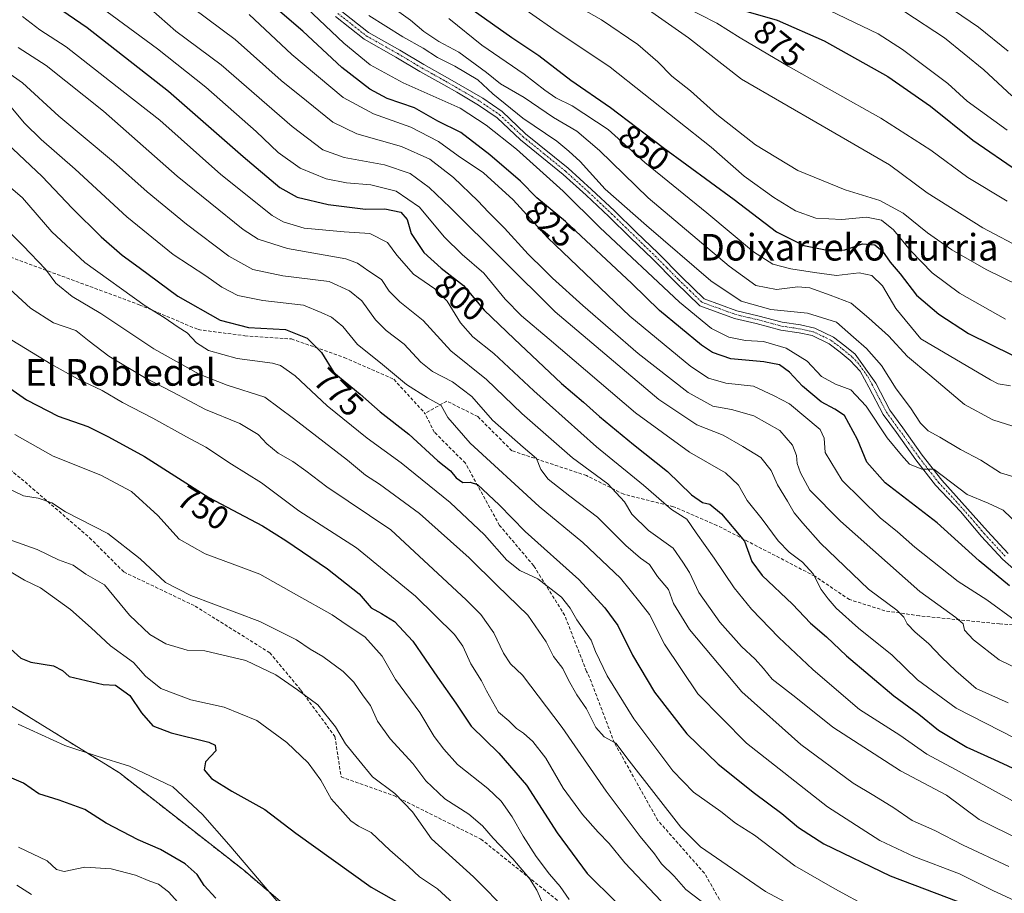
# Model space of a CAD drawing. Units: metres. Extents: x 640990 to 644436, y 4757642 to 4760028.
# Drawn here: x 641924 to 642220, y 4758304 to 4758566 of the extents above; entities that cross this region are included whole.
import ezdxf
from ezdxf.enums import TextEntityAlignment as Align

# ---------------------------------------------------------------- set-up
doc = ezdxf.new("R2010")
doc.units = ezdxf.units.M
doc.header["$MEASUREMENT"] = 0
for name, pattern in [('TRAZO_Y_PUNTO', [1, 0.5, -0.25, 0, -0.25]), ('TRAZOS', [0.75, 0.5, -0.25]), ('TRAZOSX2', [1.5, 1, -0.5])]:
    doc.linetypes.add(name, pattern=pattern)
for name, color, linetype, lineweight in [('Arbolado forestal', 92, 'TRAZOS', 0), ('Arbolado forestal CxS', 92, 'Continuous', 0), ('Corriente natural lineal', 142, 'Continuous', 13), ('Curva de nivel maestra', 36, 'Continuous', 30), ('Curva de nivel normal', 36, 'Continuous', 0), ('Pista no pavimentada', 254, 'Continuous', 13), ('Pista no pavimentada Cxs', 254, 'Continuous', 0), ('Pista pavimentada eje', 135, 'TRAZO_Y_PUNTO', 0), ('Rótulo de curva de nivel directora', 19, 'Continuous', 0), ('Senda', 19, 'TRAZOSX2', 0), ('Texto cartográfico', 19, 'Continuous', 0)]:
    doc.layers.add(name, color=color, linetype=linetype, lineweight=lineweight)
doc.styles.add('Arial', font='txt', dxfattribs={"height": 0.2})

# ---------------------------------------------------------------- blocks, each defined once
blk = doc.blocks.new('*U176')
at = {"layer": 'Curva de nivel normal', "color": 36, "linetype": 'Continuous', "lineweight": 0}
blk.add_polyline3d([(642222.66, 4758428.98, 835), (642218.59, 4758430.15, 835), (642212.69, 4758433.97, 835), (642206.59, 4758437.12, 835), (642200.31, 4758440.84, 835), (642196.87, 4758442.73, 835), (642194.54, 4758445.07, 835), (642191.49, 4758449.69, 835), (642187.22, 4758455.45, 835), (642182.76, 4758462.41, 835), (642178.32, 4758467.54, 835), (642174.36, 4758470.89, 835), (642169.3, 4758475.45, 835), (642160.51, 4758478.16, 835), (642149.48, 4758479.3, 835), (642140.59, 4758481.79, 835), (642131.46, 4758487.88, 835), (642112.1, 4758504.53, 835), (642099.65, 4758515.4, 835), (642092.16, 4758523.75, 835), (642088.74, 4758526.9, 835), (642085.08, 4758529.85, 835), (642074.84, 4758536.83, 835), (642065.83, 4758544.13, 835), (642061.37, 4758548.34, 835), (642054.42, 4758552.4, 835), (642049.26, 4758555.03, 835), (642044.87, 4758557.84, 835), (642038.83, 4758561.21, 835), (642028.53, 4758567.72, 835)], dxfattribs=at)
blk = doc.blocks.new('*U185')
at = {"layer": 'Curva de nivel normal', "color": 36, "linetype": 'Continuous', "lineweight": 0}
blk.add_polyline3d([(641962.92, 4758569.56, 810), (641970.45, 4758562.98, 810), (641984.17, 4758552.8, 810), (642005.47, 4758534.32, 810), (642014.73, 4758527.23, 810), (642021.15, 4758525.01, 810), (642033.3, 4758522.74, 810), (642040.96, 4758520.14, 810), (642046.75, 4758515.93, 810), (642053.01, 4758509.94, 810), (642084.65, 4758478.51, 810), (642115.82, 4758452.18, 810), (642127.22, 4758444.6, 810), (642135.14, 4758441.42, 810), (642141.11, 4758438.06, 810), (642146.47, 4758434.74, 810), (642149.58, 4758430.86, 810), (642151.47, 4758426.58, 810), (642154.53, 4758421.66, 810), (642156.53, 4758418.12, 810), (642159.12, 4758414.98, 810), (642164.42, 4758408.97, 810), (642178.91, 4758395.19, 810), (642187.37, 4758388.81, 810), (642189.56, 4758386.76, 810), (642190.54, 4758384.77, 810), (642192.9, 4758382.21, 810), (642196.97, 4758378.83, 810), (642200.8, 4758374.7, 810), (642205.18, 4758370.61, 810), (642211.32, 4758365.33, 810), (642220.91, 4758360.96, 810)], dxfattribs=at)
blk = doc.blocks.new('*U193')
at = {"layer": 'Curva de nivel normal', "color": 36, "linetype": 'Continuous', "lineweight": 0}
blk.add_polyline3d([(642223.02, 4758385.77, 820), (642214.53, 4758391.99, 820), (642205.91, 4758397.44, 820), (642192.83, 4758407.8, 820), (642187.57, 4758412.43, 820), (642182.38, 4758416.58, 820), (642171, 4758427.86, 820), (642165.81, 4758436.22, 820), (642165.51, 4758440.52, 820), (642164.35, 4758443.18, 820), (642155.07, 4758450.87, 820), (642150.55, 4758453.26, 820), (642144.28, 4758456.16, 820), (642135.96, 4758457.15, 820), (642130.71, 4758458.61, 820), (642125.44, 4758462.13, 820), (642107.06, 4758477.25, 820), (642082.4, 4758500.77, 820), (642071.96, 4758512.27, 820), (642063.07, 4758520.32, 820), (642055.48, 4758525.52, 820), (642049.47, 4758529.8, 820), (642041.24, 4758534.1, 820), (642029.92, 4758538.11, 820), (642020.84, 4758543.03, 820), (642005.4, 4758555.92, 820), (641992.53, 4758567.96, 820)], dxfattribs=at)
blk = doc.blocks.new('*U197')
at = {"layer": 'Curva de nivel normal', "color": 36, "linetype": 'Continuous', "lineweight": 0}
blk.add_polyline3d([(642221.63, 4758456.26, 845), (642217.87, 4758456.9, 845), (642215.59, 4758458.15, 845), (642194.6, 4758470.46, 845), (642187.07, 4758479.52, 845), (642183.14, 4758486.37, 845), (642179.89, 4758489.49, 845), (642176.08, 4758490.28, 845), (642169.26, 4758489.44, 845), (642162.64, 4758490.34, 845), (642155.48, 4758491.48, 845), (642150.12, 4758492.94, 845), (642144.26, 4758496.63, 845), (642130.28, 4758508.31, 845), (642111.57, 4758523.43, 845), (642100.55, 4758533.41, 845), (642089.69, 4758540.55, 845), (642084.86, 4758542.94, 845), (642081.47, 4758545.21, 845), (642075.32, 4758550.06, 845), (642062.56, 4758558.75, 845), (642052.62, 4758566.82, 845)], dxfattribs=at)
blk = doc.blocks.new('*U206')
at = {"layer": 'Curva de nivel normal', "color": 36, "linetype": 'Continuous', "lineweight": 0}
blk.add_polyline3d([(642112.7, 4758569.37, 865), (642124.7, 4758560.96, 865), (642140.71, 4758548.57, 865), (642164.9, 4758534.48, 865), (642185.2, 4758522.78, 865), (642196.51, 4758514.37, 865), (642213.32, 4758503.78, 865), (642225.81, 4758497.2, 865)], dxfattribs=at)
blk = doc.blocks.new('*U208')
at = {"layer": 'Curva de nivel normal', "color": 36, "linetype": 'Continuous', "lineweight": 0}
blk.add_polyline3d([(642224.35, 4758486.4, 860), (642214.33, 4758491.29, 860), (642203.99, 4758497.22, 860), (642196.65, 4758502.3, 860), (642189.29, 4758508.21, 860), (642182.27, 4758512.04, 860), (642171.82, 4758515.24, 860), (642157.66, 4758521.09, 860), (642144.91, 4758528.73, 860), (642133.3, 4758537.87, 860), (642125.3, 4758545.03, 860), (642119.71, 4758549.38, 860), (642115.5, 4758553.7, 860), (642109.49, 4758558.96, 860), (642098.58, 4758566.34, 860), (642086.08, 4758573.44, 860)], dxfattribs=at)
blk = doc.blocks.new('*U209')
at = {"layer": 'Curva de nivel normal', "color": 36, "linetype": 'Continuous', "lineweight": 0}
blk.add_polyline3d([(642224.21, 4758414.34, 830), (642219.37, 4758418.88, 830), (642214.9, 4758421.06, 830), (642208.55, 4758423.59, 830), (642198.51, 4758431.29, 830), (642194.96, 4758431.2, 830), (642191.25, 4758432.75, 830), (642188.85, 4758435.46, 830), (642184.49, 4758440.68, 830), (642178.21, 4758450.16, 830), (642173.58, 4758455.1, 830), (642168.91, 4758456.77, 830), (642164.78, 4758459.15, 830), (642160.47, 4758463.69, 830), (642154.08, 4758467.64, 830), (642147.32, 4758469.63, 830), (642141.89, 4758469.92, 830), (642136.9, 4758470.98, 830), (642131.7, 4758473.53, 830), (642122.04, 4758481.5, 830), (642098.06, 4758503.9, 830), (642087.02, 4758514.84, 830), (642073, 4758527.44, 830), (642063.82, 4758534.68, 830), (642055.99, 4758539.85, 830), (642038.9, 4758547.43, 830), (642028.99, 4758552.85, 830), (642021.08, 4758559.31, 830), (642009.9, 4758569.92, 830)], dxfattribs=at)
blk = doc.blocks.new('*U213')
at = {"layer": 'Curva de nivel normal', "color": 36, "linetype": 'Continuous', "lineweight": 0}
blk.add_polyline3d([(642189.78, 4758568.8, 885), (642201.71, 4758560.96, 885), (642213.61, 4758551.36, 885), (642221.98, 4758543.54, 885)], dxfattribs=at)
blk = doc.blocks.new('*U215')
at = {"layer": 'Curva de nivel normal', "color": 36, "linetype": 'Continuous', "lineweight": 0}
blk.add_polyline3d([(642196.66, 4758574.67, 890), (642212, 4758564.12, 890), (642220.94, 4758556.94, 890)], dxfattribs=at)
blk = doc.blocks.new('*U223')
at = {"layer": 'Curva de nivel normal', "color": 36, "linetype": 'Continuous', "lineweight": 0}
blk.add_polyline3d([(641912.75, 4758555.56, 785), (641924.38, 4758547.45, 785), (641935.27, 4758537.38, 785), (641951.73, 4758523.64, 785), (641961.89, 4758514.68, 785), (641973.67, 4758504.93, 785), (641986.4, 4758495.26, 785), (641993.66, 4758491.25, 785), (642002.7, 4758489.35, 785), (642016.62, 4758487.64, 785), (642022.74, 4758484.91, 785), (642026.48, 4758481.88, 785), (642030.54, 4758476.18, 785), (642033.73, 4758472.94, 785), (642039.23, 4758468.83, 785), (642044.23, 4758463.43, 785), (642047.75, 4758460.62, 785), (642053.69, 4758457.55, 785), (642059.54, 4758453.07, 785), (642065.8, 4758446, 785), (642075, 4758437.81, 785), (642079, 4758434.44, 785), (642080.31, 4758431.18, 785), (642082.5, 4758428.2, 785), (642089.06, 4758423.1, 785), (642097.33, 4758416.84, 785), (642105.9, 4758408.24, 785), (642110.3, 4758404.48, 785), (642113, 4758402.53, 785), (642115.37, 4758398.93, 785), (642118.68, 4758395.06, 785), (642120.19, 4758390.8, 785), (642125.03, 4758383.07, 785), (642140.74, 4758364.27, 785), (642158.56, 4758348.42, 785), (642174.3, 4758336.82, 785), (642180.52, 4758333.12, 785), (642186.55, 4758329.38, 785), (642192.02, 4758325.63, 785), (642198.84, 4758322.61, 785), (642207.38, 4758318.16, 785), (642221.15, 4758311.8, 785)], dxfattribs=at)
blk = doc.blocks.new('*U241')
at = {"layer": 'Curva de nivel normal', "color": 36, "linetype": 'Continuous', "lineweight": 0}
blk.add_polyline3d([(642152.71, 4758576.24, 880), (642181.82, 4758562.12, 880), (642189.1, 4758557.43, 880), (642202.76, 4758547.24, 880), (642208.62, 4758541.89, 880), (642220.65, 4758533.16, 880)], dxfattribs=at)
blk = doc.blocks.new('*U247')
at = {"layer": 'Curva de nivel maestra', "color": 36, "linetype": 'Continuous', "lineweight": 30}
blk.add_polyline3d([(642221.26, 4758396.12, 825), (642212.16, 4758403.68, 825), (642199.58, 4758415.1, 825), (642183.86, 4758427.16, 825), (642178.38, 4758433.35, 825), (642175.61, 4758440.21, 825), (642171.67, 4758447.39, 825), (642168.71, 4758449.33, 825), (642164.62, 4758451.52, 825), (642159.04, 4758456.24, 825), (642155.11, 4758460.46, 825), (642152.1, 4758462.64, 825), (642147.39, 4758463.51, 825), (642137.42, 4758464.4, 825), (642131.95, 4758466.29, 825), (642128.66, 4758468.52, 825), (642116, 4758478.98, 825), (642107.68, 4758487.05, 825), (642087.77, 4758505.76, 825), (642079.13, 4758512.88, 825), (642074.15, 4758517.88, 825), (642064.99, 4758525.78, 825), (642056.27, 4758532.49, 825), (642049.32, 4758535.94, 825), (642042.32, 4758539.9, 825), (642034.11, 4758542.74, 825), (642028.82, 4758545.56, 825), (642020.46, 4758552.07, 825), (642008.72, 4758563, 825), (641994.9, 4758574.92, 825)], dxfattribs=at)
blk = doc.blocks.new('*U248')
at = {"layer": 'Curva de nivel maestra', "color": 36, "linetype": 'Continuous', "lineweight": 30}
blk.add_polyline3d([(642136.32, 4758570.6, 875), (642151.4, 4758566.22, 875), (642165.57, 4758560.01, 875), (642184.74, 4758549.29, 875), (642197.52, 4758540.37, 875), (642210.32, 4758530.2, 875), (642224.05, 4758520.73, 875)], dxfattribs=at)
blk = doc.blocks.new('*U256')
at = {"layer": 'Curva de nivel maestra', "color": 36, "linetype": 'Continuous', "lineweight": 30}
for points in [[(641982.54, 4758302.23, 725), (641979.05, 4758306, 725), (641976.88, 4758309.31, 725), (641973.3, 4758312.6, 725), (641965.92, 4758316.9, 725), (641959.11, 4758319.77, 725), (641949.58, 4758324.77, 725), (641943.16, 4758328.88, 725), (641935.4, 4758331.72, 725), (641929.32, 4758333.62, 725), (641924.66, 4758336.82, 725), (641919.76, 4758338.91, 725)], [(641920.71, 4758377.17, 725), (641923.82, 4758374.42, 725), (641926.84, 4758373.24, 725), (641933.66, 4758372.1, 725), (641936.36, 4758370.68, 725), (641938.42, 4758368.93, 725), (641948.58, 4758366.44, 725), (641952.29, 4758366.28, 725), (641956.63, 4758363.2, 725), (641960.13, 4758357.99, 725), (641963.61, 4758354.04, 725), (641969.11, 4758351.92, 725), (641980.43, 4758349.12, 725), (641982.37, 4758348.27, 725), (641982.57, 4758346.52, 725), (641979.42, 4758343.18, 725), (641979, 4758340.78, 725), (641981.2, 4758338.25, 725), (641987.3, 4758334.39, 725), (641997.24, 4758328.91, 725), (642006.61, 4758321.8, 725), (642029.3, 4758305.55, 725), (642050.3, 4758293.63, 725)]]:
    blk.add_polyline3d(points, dxfattribs=at)

msp = doc.modelspace()

# ---------------------------------------------------------------- linework, layer by layer
at = {"layer": 'Arbolado forestal', "color": 92, "linetype": 'TRAZOS', "lineweight": 0}
msp.add_polyline3d([(641602.96, 4758699.93, 772.89), (641621.04, 4758683.75, 759.04), (641625.91, 4758670.77, 755.85), (641634.01, 4758635.09, 744.24), (641638.88, 4758605.9, 734.22), (641640.75, 4758592.83, 731.5), (641643.74, 4758571.84, 731.12), (641668.07, 4758545.89, 730.92), (641698.89, 4758521.56, 728.68), (641731.32, 4758515.07, 727.14), (641755.65, 4758510.2, 727.38), (641788.09, 4758489.12, 726.27), (641822.15, 4758468.03, 725.06), (641856.21, 4758440.46, 725.16), (641867.56, 4758406.4, 724.22), (641895.13, 4758370.72, 722.1), (641919.46, 4758360.99, 722.09), (641943.79, 4758345.92, 721.23), (641953.52, 4758339.9, 721.15), (641990.82, 4758310.71, 720.26), (641998.65, 4758304.04, 720.16), (642023.25, 4758283.13, 720.4)], dxfattribs=at)
at = {"layer": 'Arbolado forestal CxS', "color": 92, "linetype": 'Continuous', "lineweight": 0}
for points in [[(641731.32, 4758515.07, 727.14), (641755.65, 4758510.2, 727.38), (641788.09, 4758489.12, 726.27), (641822.15, 4758468.03, 725.06), (641856.21, 4758440.46, 725.16), (641867.56, 4758406.4, 724.22), (641895.13, 4758370.72, 722.1), (641919.46, 4758360.99, 722.09), (641953.52, 4758339.9, 721.15), (641990.82, 4758310.71, 720.26), (642023.25, 4758283.13, 720.4)], [(642023.25, 4758283.13, 720.4), (641990.82, 4758310.71, 720.26), (641953.52, 4758339.9, 721.15), (641919.46, 4758360.99, 722.09), (641895.13, 4758370.72, 722.1), (641867.56, 4758406.4, 724.22), (641856.21, 4758440.46, 725.16), (641822.15, 4758468.03, 725.06), (641788.09, 4758489.12, 726.27), (641755.65, 4758510.2, 727.38), (641731.32, 4758515.07, 727.14)]]:
    msp.add_polyline3d(points, dxfattribs=at)
at = {"layer": 'Corriente natural lineal', "color": 142, "linetype": 'Continuous', "lineweight": 13}
msp.add_polyline3d([(641923.08, 4758354.54, 721.49), (641937.14, 4758348.12, 721.32), (641946.82, 4758344.92, 721.14), (641956.6, 4758341.94, 721.16), (641969.61, 4758335.67, 721.21), (641978.49, 4758327.38, 720.68), (641986.46, 4758318.38, 720.37), (642004.29, 4758297.42, 720.13)], dxfattribs=at)
at = {"layer": 'Curva de nivel maestra', "color": 36, "linetype": 'Continuous', "lineweight": 30}
for points in [[(641930.78, 4758573.08, 800), (641943.78, 4758564.08, 800), (641968.25, 4758544.89, 800), (641990.76, 4758525.28, 800), (642001.77, 4758515.95, 800), (642006.98, 4758513.01, 800), (642016.29, 4758510.82, 800), (642027.55, 4758509.41, 800), (642033.35, 4758509.56, 800), (642038.21, 4758508.49, 800), (642040.12, 4758506.36, 800), (642041.27, 4758502.11, 800), (642045.08, 4758496.39, 800), (642050.34, 4758491.72, 800), (642057, 4758486.5, 800), (642063.28, 4758479.06, 800), (642072.26, 4758470.43, 800), (642086.49, 4758457.01, 800), (642093.17, 4758451.36, 800), (642097.91, 4758447.1, 800), (642108.18, 4758438.7, 800), (642118.37, 4758430.56, 800), (642125.6, 4758423.48, 800), (642128.91, 4758421.22, 800), (642131.13, 4758420.68, 800), (642134.67, 4758417.86, 800), (642141.54, 4758409.63, 800), (642143.76, 4758403.52, 800), (642146.86, 4758399.28, 800), (642156.07, 4758390.6, 800), (642161.42, 4758384.94, 800), (642166.25, 4758380.78, 800), (642172.23, 4758375.09, 800), (642186.54, 4758363.07, 800), (642194.03, 4758357.55, 800), (642199.93, 4758352.79, 800), (642208.48, 4758347.68, 800), (642216.69, 4758343.93, 800), (642230.32, 4758337.6, 800)], [(642059.96, 4758569.32, 850), (642071.57, 4758561.01, 850), (642079.66, 4758555.64, 850), (642089.31, 4758548.27, 850), (642101.3, 4758540.03, 850), (642117.13, 4758527.99, 850), (642138.5, 4758512.36, 850), (642151.2, 4758502.62, 850), (642159.41, 4758498.52, 850), (642167.49, 4758496.9, 850), (642171.76, 4758497.25, 850), (642177.11, 4758498.96, 850), (642180.8, 4758498.73, 850), (642183.07, 4758496.84, 850), (642185.42, 4758493.52, 850), (642188.38, 4758489.97, 850), (642193.35, 4758483.58, 850), (642200.04, 4758477.83, 850), (642208.99, 4758472.06, 850), (642222.17, 4758465.51, 850)], [(641919.73, 4758529.19, 775), (641930.32, 4758519.24, 775), (641939.26, 4758509.76, 775), (641948.05, 4758501.07, 775), (641954.36, 4758495.56, 775), (641959.42, 4758491.93, 775), (641971.13, 4758483.25, 775), (641983.78, 4758476.09, 775), (641992.36, 4758473.88, 775), (642003.5, 4758473.2, 775), (642009.99, 4758470.62, 775), (642014.29, 4758466.31, 775), (642018.06, 4758460.34, 775), (642025.96, 4758453.79, 775), (642032, 4758448.52, 775), (642040.59, 4758441.76, 775), (642049.28, 4758433.75, 775), (642053.1, 4758430.71, 775), (642054.82, 4758428.64, 775), (642056.82, 4758427.24, 775), (642059, 4758427.3, 775), (642061.3, 4758426.6, 775), (642067.77, 4758420.54, 775), (642075.63, 4758412.48, 775), (642091.74, 4758398.04, 775), (642099.52, 4758389.5, 775), (642103.51, 4758384.23, 775), (642107.86, 4758375.26, 775), (642114.53, 4758364.22, 775), (642124.27, 4758351.67, 775), (642133.62, 4758342.48, 775), (642144.56, 4758333.76, 775), (642152.81, 4758327.67, 775), (642157.8, 4758323.49, 775), (642165.44, 4758318.62, 775), (642185.42, 4758308.9, 775), (642212.68, 4758298.6, 775)], [(641915.11, 4758459.32, 750), (641925.56, 4758452.1, 750), (641935.08, 4758447.16, 750), (641944.03, 4758444.1, 750), (641950.22, 4758440.97, 750), (641961.1, 4758435.09, 750), (641980.38, 4758422.76, 750), (641996.56, 4758414.21, 750), (642003.58, 4758409.75, 750), (642016.12, 4758401.29, 750), (642025.69, 4758393.78, 750), (642029.26, 4758389.52, 750), (642032.35, 4758387.87, 750), (642036.25, 4758385.4, 750), (642041.78, 4758379.48, 750), (642049.21, 4758368.69, 750), (642054.73, 4758360.92, 750), (642059.38, 4758353.91, 750), (642067.69, 4758345.88, 750), (642076.01, 4758336.2, 750), (642085.25, 4758321.91, 750), (642094.26, 4758309.63, 750), (642103, 4758300.98, 750)]]:
    msp.add_polyline3d(points, dxfattribs=at)
at = {"layer": 'Curva de nivel normal', "color": 36, "linetype": 'Continuous', "lineweight": 0}
for points in [[(641936.22, 4758578.85, 805), (641965, 4758557.61, 805), (641979.56, 4758546.11, 805), (641994.62, 4758532.78, 805), (642001.29, 4758526.47, 805), (642007.9, 4758521.76, 805), (642015.71, 4758518.57, 805), (642021.84, 4758517.37, 805), (642029.15, 4758516.72, 805), (642036.77, 4758514.81, 805), (642043.84, 4758510.08, 805), (642051.24, 4758501.1, 805), (642056.62, 4758495.77, 805), (642063.16, 4758490.17, 805), (642069.55, 4758482.36, 805), (642074.48, 4758477.34, 805), (642082.84, 4758470.37, 805), (642108.78, 4758448.18, 805), (642125.02, 4758436.34, 805), (642135.84, 4758430.1, 805), (642139.8, 4758426.44, 805), (642142.38, 4758421.77, 805), (642146.85, 4758416.17, 805), (642151.68, 4758409.74, 805), (642155, 4758406.32, 805), (642159.07, 4758403.27, 805), (642162.19, 4758399.72, 805), (642164.64, 4758395.07, 805), (642166.8, 4758392.25, 805), (642169.13, 4758389.4, 805), (642175.87, 4758383.45, 805), (642186.04, 4758375.28, 805), (642193.58, 4758367.9, 805), (642205.28, 4758359.34, 805), (642227.39, 4758348, 805)], [(642034.12, 4758571.32, 840), (642041.06, 4758566.25, 840), (642045.15, 4758562.86, 840), (642049.59, 4758559.85, 840), (642055.64, 4758556.68, 840), (642063.97, 4758550.5, 840), (642068.16, 4758547.14, 840), (642075.32, 4758543, 840), (642084.16, 4758537.03, 840), (642091.15, 4758532.91, 840), (642098, 4758527.08, 840), (642112.62, 4758512.85, 840), (642136.94, 4758492.3, 840), (642144.95, 4758486.45, 840), (642151.16, 4758485.24, 840), (642157.58, 4758486.08, 840), (642161.28, 4758485.81, 840), (642167.4, 4758483.6, 840), (642173.63, 4758481.16, 840), (642179.01, 4758476.67, 840), (642184.9, 4758471.29, 840), (642190.64, 4758465.1, 840), (642197.38, 4758459.54, 840), (642207.76, 4758450.72, 840), (642216.31, 4758446.05, 840), (642229.9, 4758441.76, 840)], [(642220.06, 4758476.33, 855), (642206.3, 4758484.15, 855), (642198.02, 4758490.29, 855), (642191.51, 4758497.04, 855), (642186.4, 4758503.18, 855), (642182.83, 4758506.17, 855), (642178.32, 4758507.07, 855), (642170.91, 4758506.33, 855), (642163.02, 4758506.71, 855), (642156.91, 4758508.92, 855), (642150.36, 4758512.9, 855), (642141.52, 4758519.31, 855), (642131.57, 4758528.07, 855), (642101.12, 4758552.14, 855), (642084.18, 4758563.42, 855), (642071.54, 4758572.24, 855)], [(642122.98, 4758570.6, 870), (642133.28, 4758565.36, 870), (642140.26, 4758560.95, 870), (642154.76, 4758552.42, 870), (642182.64, 4758536.83, 870), (642197.68, 4758527.21, 870), (642208.74, 4758518.94, 870), (642220.6, 4758511.8, 870)], [(641924.36, 4758567.41, 795), (641929.56, 4758563.36, 795), (641937.49, 4758558.22, 795), (641954.24, 4758545.16, 795), (641965.72, 4758536.19, 795), (641984.01, 4758519.82, 795), (641999.45, 4758507.57, 795), (642002.83, 4758505.6, 795), (642009.07, 4758503.76, 795), (642021.1, 4758502.62, 795), (642028.9, 4758502.14, 795), (642034.22, 4758499.4, 795), (642037, 4758495.6, 795), (642042, 4758489.86, 795), (642048.41, 4758485.48, 795), (642052.13, 4758481.81, 795), (642056.17, 4758475.23, 795), (642059.85, 4758471.04, 795), (642066.15, 4758466.01, 795), (642078.23, 4758454.75, 795), (642097.09, 4758437.95, 795), (642111.19, 4758426.39, 795), (642119.63, 4758419.16, 795), (642124.19, 4758416.18, 795), (642126.99, 4758412.13, 795), (642132.45, 4758404.49, 795), (642138.47, 4758395.58, 795), (642143.68, 4758389.16, 795), (642151.94, 4758380.63, 795), (642162.11, 4758370.97, 795), (642167.88, 4758366.07, 795), (642176.19, 4758358.97, 795), (642188.33, 4758351.2, 795), (642196.45, 4758345.56, 795), (642205.11, 4758340.97, 795), (642225.31, 4758329.79, 795)], [(641975.83, 4758569.81, 815), (641988.38, 4758560.44, 815), (642002.23, 4758548.09, 815), (642009.79, 4758541.98, 815), (642017.69, 4758535.55, 815), (642024.9, 4758532.1, 815), (642038.41, 4758528.27, 815), (642046.91, 4758524.44, 815), (642054.06, 4758518.97, 815), (642061.4, 4758511.97, 815), (642064.56, 4758508.49, 815), (642069.39, 4758503.76, 815), (642076.52, 4758495.9, 815), (642081.31, 4758491.22, 815), (642083.82, 4758488.69, 815), (642092.99, 4758480.43, 815), (642109.62, 4758466.04, 815), (642124.59, 4758454.34, 815), (642132.1, 4758450.22, 815), (642137.68, 4758449.21, 815), (642144.43, 4758447.25, 815), (642152.18, 4758442.9, 815), (642155.99, 4758438.48, 815), (642157.23, 4758435.37, 815), (642157.45, 4758432.92, 815), (642158.38, 4758430.18, 815), (642161.28, 4758424.97, 815), (642170.42, 4758415.62, 815), (642194.3, 4758394.49, 815), (642205.21, 4758386.65, 815), (642207.32, 4758384.74, 815), (642207.77, 4758382.86, 815), (642210.44, 4758379.9, 815), (642218.23, 4758373.87, 815), (642225.03, 4758370.59, 815)], [(641923.02, 4758558.02, 790), (641931.43, 4758552.68, 790), (641948.68, 4758538.86, 790), (641970.88, 4758519.4, 790), (641990.79, 4758503.32, 790), (641995.3, 4758500.46, 790), (642004.04, 4758497.56, 790), (642021.65, 4758494.48, 790), (642025.14, 4758493.21, 790), (642028.56, 4758490.75, 790), (642032.38, 4758488.24, 790), (642034.69, 4758484.73, 790), (642037.93, 4758481.52, 790), (642044.94, 4758475.98, 790), (642053.26, 4758466.79, 790), (642063.93, 4758458.16, 790), (642074.6, 4758447.94, 790), (642089.8, 4758434.62, 790), (642100.48, 4758426.87, 790), (642105.49, 4758421.4, 790), (642107.68, 4758417.73, 790), (642112.72, 4758412.82, 790), (642120.14, 4758407.51, 790), (642123.06, 4758403.26, 790), (642125, 4758400.18, 790), (642127.85, 4758394.18, 790), (642134.11, 4758385.23, 790), (642140.7, 4758377.92, 790), (642144.78, 4758374.15, 790), (642147.26, 4758371.33, 790), (642149.93, 4758368.12, 790), (642157.02, 4758362.55, 790), (642168.11, 4758353.63, 790), (642188.52, 4758340.55, 790), (642202.39, 4758333.24, 790), (642212.21, 4758325.9, 790), (642224.9, 4758319.59, 790)], [(641920.88, 4758540.23, 780), (641925.01, 4758535.25, 780), (641930, 4758530.38, 780), (641940.2, 4758521.44, 780), (641955.79, 4758507.1, 780), (641969.71, 4758495.75, 780), (641979.51, 4758489.36, 780), (641984.32, 4758485.98, 780), (641989.17, 4758483.51, 780), (641996.66, 4758481.93, 780), (642008.86, 4758480.59, 780), (642014.18, 4758478.39, 780), (642017.33, 4758476.91, 780), (642020.76, 4758474.16, 780), (642025.14, 4758468.72, 780), (642032.04, 4758463.23, 780), (642039.84, 4758456.7, 780), (642046.2, 4758452.73, 780), (642050.36, 4758450.38, 780), (642052.32, 4758446.81, 780), (642059.06, 4758439.08, 780), (642079.85, 4758420.04, 780), (642092.95, 4758409.15, 780), (642104.27, 4758398.47, 780), (642110.1, 4758391.29, 780), (642112.98, 4758387.51, 780), (642117.48, 4758378.58, 780), (642127.58, 4758363.7, 780), (642142.16, 4758348.89, 780), (642166.54, 4758329.66, 780), (642182.26, 4758319.6, 780), (642192.48, 4758314.81, 780), (642206.29, 4758309.53, 780), (642216.3, 4758304.5, 780), (642224.29, 4758300.82, 780)], [(641912.84, 4758522.69, 770), (641924.31, 4758512.81, 770), (641933.15, 4758502.63, 770), (641943.09, 4758493.41, 770), (641961.22, 4758480.36, 770), (641966.97, 4758476.83, 770), (641971.22, 4758473.96, 770), (641973.89, 4758472.29, 770), (641976.74, 4758469.22, 770), (641980.33, 4758466.88, 770), (641988.92, 4758464.55, 770), (641999.56, 4758463.14, 770), (642001.96, 4758462.44, 770), (642006.36, 4758459.32, 770), (642016.03, 4758450.24, 770), (642028.1, 4758440.57, 770), (642038.26, 4758433.18, 770), (642053.05, 4758421.18, 770), (642063.31, 4758411.48, 770), (642070.12, 4758403.88, 770), (642073.98, 4758400.81, 770), (642079.45, 4758398.31, 770), (642086.5, 4758392.7, 770), (642089.15, 4758389.46, 770), (642091.18, 4758385.92, 770), (642095.4, 4758379.78, 770), (642096.79, 4758376.42, 770), (642100.26, 4758369.12, 770), (642108.29, 4758356.15, 770), (642120.03, 4758340.56, 770), (642126.28, 4758334.14, 770), (642134.43, 4758328.29, 770), (642138.9, 4758324.76, 770), (642144.62, 4758321.16, 770), (642156.68, 4758311.99, 770), (642168.73, 4758305, 770), (642179.04, 4758299.41, 770)], [(642171.32, 4758291.66, 765), (642147.88, 4758304.28, 765), (642128.32, 4758317.62, 765), (642122.4, 4758323.55, 765), (642106.83, 4758343.5, 765), (642102.85, 4758348.86, 765), (642099.32, 4758350.72, 765), (642096.82, 4758353.6, 765), (642094.02, 4758359.21, 765), (642091.14, 4758363.34, 765), (642088.62, 4758367.81, 765), (642086.89, 4758371.31, 765), (642084.09, 4758374.86, 765), (642081.94, 4758379.36, 765), (642076.38, 4758387.36, 765), (642067.19, 4758396.24, 765), (642058.78, 4758404.57, 765), (642043.82, 4758417.92, 765), (642031.81, 4758426.72, 765), (642027.54, 4758429.4, 765), (642022.09, 4758433.95, 765), (642005.91, 4758446.44, 765), (641997.25, 4758452.87, 765), (641985.97, 4758456.54, 765), (641977.5, 4758459.83, 765), (641963.9, 4758467.43, 765), (641947.9, 4758478.09, 765), (641939.35, 4758483.21, 765), (641934.35, 4758487.21, 765), (641931.32, 4758491.35, 765), (641924.6, 4758498.45, 765), (641918.18, 4758504.87, 765)], [(642128.57, 4758301.35, 760), (642123.96, 4758304.85, 760), (642120.44, 4758308.85, 760), (642116.62, 4758312.6, 760), (642114.54, 4758315.57, 760), (642110.17, 4758320.78, 760), (642099.92, 4758334.45, 760), (642086.74, 4758353.6, 760), (642074.77, 4758369.3, 760), (642071.18, 4758372.7, 760), (642069.03, 4758375.89, 760), (642066.21, 4758382.07, 760), (642062.28, 4758387.54, 760), (642057.88, 4758391.96, 760), (642035.18, 4758413.04, 760), (642015.96, 4758425.88, 760), (642009.6, 4758430.75, 760), (642005.66, 4758433.58, 760), (642001.24, 4758436.07, 760), (641997.89, 4758438.82, 760), (641995.22, 4758441.63, 760), (641989.78, 4758444.95, 760), (641979.37, 4758449.22, 760), (641969.57, 4758454.43, 760), (641961.09, 4758458.78, 760), (641950.35, 4758465.21, 760), (641944.38, 4758469.74, 760), (641940.38, 4758472.9, 760), (641933.68, 4758475.2, 760), (641926.78, 4758479.64, 760), (641916.67, 4758488.87, 760)], [(642116.5, 4758301.32, 755), (642105.56, 4758312.89, 755), (642100.91, 4758318.64, 755), (642097.54, 4758322.05, 755), (642092.86, 4758327.4, 755), (642087.05, 4758335.29, 755), (642081.77, 4758344.3, 755), (642077.94, 4758349.34, 755), (642075.12, 4758351.81, 755), (642072.99, 4758353.24, 755), (642070.66, 4758355.6, 755), (642067.53, 4758358.19, 755), (642063.98, 4758364.54, 755), (642062.49, 4758367.58, 755), (642059.2, 4758372.73, 755), (642056.87, 4758378.06, 755), (642054.32, 4758381.51, 755), (642042.64, 4758393.1, 755), (642024.8, 4758407.56, 755), (642007.53, 4758418.72, 755), (641996.25, 4758427.11, 755), (641987.24, 4758432.77, 755), (641979.5, 4758437.89, 755), (641973.66, 4758440.95, 755), (641963.58, 4758446.63, 755), (641954.46, 4758451.32, 755), (641948.37, 4758454.89, 755), (641940.86, 4758458.38, 755), (641932.94, 4758462.8, 755), (641919.37, 4758471.1, 755)], [(641922.1, 4758441.62, 745), (641933.6, 4758435.12, 745), (641947.88, 4758429.47, 745), (641957.12, 4758424.56, 745), (641965.04, 4758417.3, 745), (641971.54, 4758410.24, 745), (641979.34, 4758405.78, 745), (641990.99, 4758401.44, 745), (641995.73, 4758399.66, 745), (642006.79, 4758393.43, 745), (642017.5, 4758387.41, 745), (642021.7, 4758384.58, 745), (642027.31, 4758380.84, 745), (642032.58, 4758375.05, 745), (642036.6, 4758367.96, 745), (642043.94, 4758358.03, 745), (642048.25, 4758350.85, 745), (642051.13, 4758346.99, 745), (642055.22, 4758342.42, 745), (642064.37, 4758335.23, 745), (642068.37, 4758331.42, 745), (642071.71, 4758326.69, 745), (642074.94, 4758320.83, 745), (642078.88, 4758314.78, 745), (642082.89, 4758309.41, 745), (642086.17, 4758305.75, 745), (642088.87, 4758301.86, 745)], [(641919.41, 4758425.76, 740), (641924.66, 4758423.25, 740), (641929.06, 4758422.55, 740), (641933.22, 4758421.08, 740), (641937.27, 4758418.46, 740), (641950, 4758411.86, 740), (641959.72, 4758404.25, 740), (641967.35, 4758397.21, 740), (641975.04, 4758393.21, 740), (641995.73, 4758385.47, 740), (642006.79, 4758379.96, 740), (642010.92, 4758377.14, 740), (642014.72, 4758374.92, 740), (642020.83, 4758370.36, 740), (642024.04, 4758367.18, 740), (642026.81, 4758363.1, 740), (642029.01, 4758360.22, 740), (642031.16, 4758355.48, 740), (642034.96, 4758350.11, 740), (642041.82, 4758342.77, 740), (642045.66, 4758337.49, 740), (642051.39, 4758332.09, 740), (642058.6, 4758327.48, 740), (642062.74, 4758323.99, 740), (642065.93, 4758320.23, 740), (642071.89, 4758314.06, 740), (642076.9, 4758308.1, 740), (642079.11, 4758304.64, 740), (642080.98, 4758300.3, 740)], [(641921.14, 4758409.77, 735), (641928.8, 4758407.08, 735), (641935.18, 4758404.02, 735), (641939.6, 4758402.34, 735), (641943.37, 4758399.67, 735), (641949.02, 4758396.48, 735), (641956.58, 4758387.32, 735), (641962.65, 4758381.48, 735), (641967.53, 4758378.75, 735), (641973.93, 4758376.83, 735), (641979.23, 4758376.61, 735), (641991.51, 4758373.74, 735), (642000.54, 4758369.4, 735), (642007.06, 4758364.92, 735), (642013.18, 4758360.37, 735), (642018.53, 4758353.72, 735), (642021.5, 4758348.69, 735), (642025.5, 4758343.7, 735), (642029.7, 4758338.68, 735), (642036.37, 4758333.68, 735), (642041.73, 4758328.24, 735), (642047.46, 4758320.11, 735), (642060.06, 4758308.69, 735), (642070.79, 4758297.84, 735)], [(641916.49, 4758402.86, 730), (641924.99, 4758397.88, 730), (641929.79, 4758395.6, 730), (641938.79, 4758389.08, 730), (641945.04, 4758383.56, 730), (641950.87, 4758378.09, 730), (641957.78, 4758373.08, 730), (641961.38, 4758369.02, 730), (641966.01, 4758365.3, 730), (641974.99, 4758361.84, 730), (641984.99, 4758359.66, 730), (641994.88, 4758355.66, 730), (642003.85, 4758349.06, 730), (642010.29, 4758342.93, 730), (642014.16, 4758337.68, 730), (642017.22, 4758332.08, 730), (642019.98, 4758329.08, 730), (642023.13, 4758325.48, 730), (642025.42, 4758323.88, 730), (642029.3, 4758322, 730), (642034.84, 4758316.7, 730), (642040.53, 4758311.73, 730), (642043.77, 4758308.63, 730), (642049.18, 4758305.04, 730), (642054.06, 4758300.62, 730)], [(641971.06, 4758300.98, 730), (641968.31, 4758304.17, 730), (641965.25, 4758306.48, 730), (641962.66, 4758307.37, 730), (641958.32, 4758309.19, 730), (641950.99, 4758311.07, 730), (641943.14, 4758311.51, 730), (641936.87, 4758310.26, 730), (641934.56, 4758310.87, 730), (641931.8, 4758313.46, 730), (641923.15, 4758317.55, 730)], [(641927.07, 4758303.37, 735), (641922.64, 4758306.1, 735)]]:
    msp.add_polyline3d(points, dxfattribs=at)
at = {"layer": 'Pista no pavimentada', "color": 254, "linetype": 'Continuous', "lineweight": 13}
for points in [[(642225.96, 4758398.27, 827.21), (642219.19, 4758404.17, 827.59), (642212.86, 4758411, 827.86), (642206.53, 4758418.52, 828.77), (642199.03, 4758426.48, 829.01), (642193.16, 4758434.01, 830.27), (642187.27, 4758442.23, 830.96), (642183.27, 4758447.71, 830.72), (642179.01, 4758455.95, 831.16), (642176.4, 4758460.75, 831.72), (642173.35, 4758463.94, 832), (642170.32, 4758466.43, 832.05), (642167.06, 4758468.92, 832.21), (642161.95, 4758471.39, 832.16), (642158.01, 4758472.25, 832), (642152.47, 4758473.09, 831.95), (642145.06, 4758475.06, 832.26), (642138.58, 4758476.59, 832.1), (642128.14, 4758480.36, 831.63), (642120.94, 4758487.37, 831.57), (642113.87, 4758494.45, 831.73), (642107.33, 4758500.82, 831.68), (642100.78, 4758507.18, 831.69), (642093.94, 4758513.61, 831.83), (642086.99, 4758519.9, 831.36), (642074.15, 4758530.32, 831.12), (642067.14, 4758536.91, 831.51), (642061.55, 4758540.75, 830.99), (642055.03, 4758544.58, 831.57), (642051.08, 4758546.83, 831.44), (642043.87, 4758550.88, 831.78), (642036.66, 4758555.16, 831.88), (642027.13, 4758560.55, 831.59), (642018.5, 4758567.35, 831.12)], [(642019.98, 4758569.23, 831.88), (642028.47, 4758562.55, 831.82), (642037.86, 4758557.23, 832.21), (642045.07, 4758552.95, 832.01), (642052.26, 4758548.92, 832.17), (642056.23, 4758546.65, 832.06), (642062.83, 4758542.77, 832.61), (642068.65, 4758538.78, 832.91), (642075.73, 4758532.13, 831.96), (642088.55, 4758521.72, 832.24), (642095.57, 4758515.37, 832.82), (642102.43, 4758508.91, 832.69), (642109, 4758502.54, 832.59), (642115.56, 4758496.16, 832.66), (642122.62, 4758489.08, 832.44), (642129.45, 4758482.44, 832.04), (642139.26, 4758478.89, 832.62), (642145.64, 4758477.39, 832.69), (642152.96, 4758475.44, 832.85), (642158.45, 4758474.61, 832.74), (642162.74, 4758473.67, 832.49), (642168.32, 4758470.98, 832.65), (642171.81, 4758468.31, 832.27), (642174.88, 4758465.79, 832.56), (642181.12, 4758457.07, 831.58), (642185.32, 4758448.97, 831.23), (642189.22, 4758443.63, 831.76), (642195.08, 4758435.44, 830.82), (642200.92, 4758427.96, 829.48), (642214.66, 4758412.58, 828.23), (642220.86, 4758405.89, 827.76)]]:
    msp.add_polyline3d(points, dxfattribs=at)
at = {"layer": 'Pista no pavimentada Cxs', "color": 254, "linetype": 'Continuous', "lineweight": 0}
for points in [[(642225.96, 4758398.27, 827.21), (642219.19, 4758404.17, 827.59), (642212.86, 4758411, 827.86), (642206.53, 4758418.52, 828.77), (642199.03, 4758426.48, 829.01), (642193.16, 4758434.01, 830.27), (642187.27, 4758442.23, 830.96), (642183.27, 4758447.71, 830.72), (642179.01, 4758455.95, 831.16), (642176.4, 4758460.75, 831.72), (642173.35, 4758463.94, 832), (642170.32, 4758466.43, 832.05), (642167.06, 4758468.92, 832.21), (642161.95, 4758471.39, 832.16), (642158.01, 4758472.25, 832), (642152.47, 4758473.09, 831.95), (642145.06, 4758475.06, 832.26), (642138.58, 4758476.59, 832.1), (642128.14, 4758480.36, 831.63), (642120.94, 4758487.37, 831.57), (642113.87, 4758494.45, 831.73), (642107.33, 4758500.82, 831.68), (642100.78, 4758507.18, 831.69), (642093.94, 4758513.61, 831.83), (642086.99, 4758519.9, 831.36), (642074.15, 4758530.32, 831.12), (642067.14, 4758536.91, 831.51), (642061.55, 4758540.75, 830.99), (642055.03, 4758544.58, 831.57), (642051.08, 4758546.83, 831.44), (642043.87, 4758550.88, 831.78), (642036.66, 4758555.16, 831.88), (642027.13, 4758560.55, 831.59), (642018.5, 4758567.35, 831.12)], [(642019.98, 4758569.23, 831.88), (642028.47, 4758562.55, 831.82), (642037.86, 4758557.23, 832.21), (642045.07, 4758552.95, 832.01), (642052.26, 4758548.92, 832.17), (642056.23, 4758546.65, 832.06), (642062.83, 4758542.77, 832.61), (642068.65, 4758538.78, 832.91), (642075.73, 4758532.13, 831.96), (642088.55, 4758521.72, 832.24), (642095.57, 4758515.37, 832.82), (642102.43, 4758508.91, 832.69), (642109, 4758502.54, 832.59), (642115.56, 4758496.16, 832.66), (642122.62, 4758489.08, 832.44), (642129.45, 4758482.44, 832.04), (642139.26, 4758478.89, 832.62), (642145.64, 4758477.39, 832.69), (642152.96, 4758475.44, 832.85), (642158.45, 4758474.61, 832.74), (642162.74, 4758473.67, 832.49), (642168.32, 4758470.98, 832.65), (642171.81, 4758468.31, 832.27), (642174.88, 4758465.79, 832.56), (642181.12, 4758457.07, 831.58), (642185.32, 4758448.97, 831.23), (642189.22, 4758443.63, 831.76), (642195.08, 4758435.44, 830.82), (642200.92, 4758427.96, 829.48), (642214.66, 4758412.58, 828.23), (642220.86, 4758405.89, 827.76)]]:
    msp.add_polyline3d(points, dxfattribs=at)
at = {"layer": 'Pista pavimentada eje', "color": 135, "linetype": 'TRAZO_Y_PUNTO', "lineweight": 0}
msp.add_polyline3d([(642019.24, 4758568.29, 831.4), (642023.49, 4758564.95, 831.74), (642027.8, 4758561.55, 831.71), (642032.57, 4758558.86, 831.93), (642037.26, 4758556.2, 832), (642044.47, 4758551.92, 831.91), (642048.08, 4758549.89, 832.13), (642051.67, 4758547.88, 831.74), (642053.65, 4758546.75, 831.74), (642055.63, 4758545.62, 831.83), (642062.19, 4758541.76, 831.75), (642064.99, 4758539.84, 832.2), (642067.9, 4758537.85, 832.14), (642071.44, 4758534.52, 832.03), (642074.94, 4758531.23, 831.58), (642081.36, 4758526.02, 831.62), (642087.77, 4758520.81, 831.74), (642094.76, 4758514.49, 832.27), (642098.19, 4758511.26, 832.46), (642101.61, 4758508.05, 832.05), (642104.89, 4758504.86, 832.13), (642108.17, 4758501.68, 832.11), (642111.44, 4758498.5, 832.09), (642114.72, 4758495.31, 832.18), (642118.25, 4758491.77, 832.05), (642121.78, 4758488.23, 832.09), (642125.2, 4758484.91, 831.97), (642128.8, 4758481.4, 831.87), (642134.02, 4758479.52, 832.46), (642138.92, 4758477.74, 832.22), (642142.16, 4758476.98, 832.31), (642145.35, 4758476.23, 832.46), (642152.72, 4758474.27, 832.44), (642158.23, 4758473.43, 832.25), (642162.35, 4758472.53, 832.29), (642165.14, 4758471.19, 832.26), (642167.69, 4758469.95, 832.38), (642171.07, 4758467.37, 832.12), (642174.12, 4758464.87, 832.23), (642175.64, 4758463.27, 831.9), (642178.76, 4758458.91, 831.73), (642180.07, 4758456.51, 831.4), (642182.17, 4758452.46, 831.51), (642184.3, 4758448.34, 830.97), (642188.25, 4758442.93, 831.33), (642191.18, 4758438.84, 830.62), (642194.12, 4758434.73, 830.49), (642197.06, 4758430.96, 829.95), (642199.98, 4758427.22, 829.3), (642203.73, 4758423.24, 829.13), (642210.6, 4758415.55, 828.35), (642213.76, 4758411.79, 828.08), (642220.03, 4758405.03, 827.7)], dxfattribs=at)
at = {"layer": 'Senda', "color": 19, "linetype": 'TRAZOSX2', "lineweight": 0}
for points in [[(641767.03, 4758600.28, 757.1), (641767.03, 4758593.74, 757.54), (641770.76, 4758584.4, 757.81), (641778.24, 4758575.06, 756.85), (641801.6, 4758549.83, 749.99), (641813.74, 4758539.55, 747.97), (641824.95, 4758533.01, 746.9), (641859.52, 4758524.6, 753.25), (641888.49, 4758509.65, 757.6), (641916.52, 4758496.57, 761.69), (641959.5, 4758480.69, 769.75), (641977.25, 4758473.21, 772.01), (641991.26, 4758471.35, 773.11), (642005.28, 4758470.41, 773.09), (642021.16, 4758464.81, 776.87), (642036.11, 4758458.26, 778.82), (642045.45, 4758447.99, 778.79)], [(641865.13, 4758468.54, 734.04), (641872.6, 4758462, 735.34), (641877.28, 4758458.26, 736.28), (641899.7, 4758447.05, 740.61), (641909.98, 4758439.58, 741.19), (641923.99, 4758428.37, 740.95), (641944.55, 4758410.61, 738.24), (641954.82, 4758400.34, 737.27), (641976.31, 4758390.06, 739.15), (641998.74, 4758376.04, 736.78), (642008.08, 4758364.83, 735.14), (642018.36, 4758350.82, 734.52), (642020.23, 4758338.67, 732.05), (642036.11, 4758333.07, 734.47), (642062.27, 4758319.99, 737.95), (642085.63, 4758301.3, 742.43)], [(642257.6, 4758387.4, 826.05), (642248.57, 4758383.78, 824.66), (642235.74, 4758383.47, 821.89), (642218.34, 4758384.69, 818.29), (642194.22, 4758387.13, 811.63), (642183.84, 4758388.66, 808.44), (642173.15, 4758392.02, 806.27), (642162.77, 4758399.04, 805.17), (642133.28, 4758414.35, 797.37), (642120.2, 4758419.96, 795.36), (642105.25, 4758423.7, 790.18), (642094.04, 4758429.3, 788.74), (642071.61, 4758436.78, 783.26), (642061.34, 4758447.05, 782.5), (642051.99, 4758451.72, 780.44), (642045.45, 4758447.99, 778.79)], [(642137.02, 4758296.63, 759.58), (642129.54, 4758309.71, 762.4), (642115.53, 4758325.59, 763.15), (642102.45, 4758348.95, 765.09), (642094.97, 4758368.57, 766.99), (642094.04, 4758370.44, 767.12), (642087.5, 4758387.26, 769.38), (642078.15, 4758402.21, 771), (642067.88, 4758414.35, 772.67), (642057.6, 4758433.04, 776.34), (642048.26, 4758442.38, 777.99), (642045.45, 4758447.99, 778.79)]]:
    msp.add_polyline3d(points, dxfattribs=at)

# ---------------------------------------------------------------- block references
at = {"layer": 'Curva de nivel maestra', "color": 36, "linetype": 'Continuous', "lineweight": 30}
for name in ['*U247', '*U248', '*U256']:
    msp.add_blockref(name, (0, 0), dxfattribs=at)
at = {"layer": 'Curva de nivel normal', "color": 36, "linetype": 'Continuous', "lineweight": 0}
for name in ['*U206', '*U208', '*U197', '*U176', '*U209', '*U193', '*U215', '*U213', '*U241', '*U185', '*U223']:
    msp.add_blockref(name, (0, 0), dxfattribs=at)

# ---------------------------------------------------------------- texts
at = {"layer": 'Rótulo de curva de nivel directora', "color": 19, "linetype": 'Continuous', "lineweight": 0, "style": 'Arial'}
for s, rotation, p in [('875', -38.9286, (642152, 4758559.27)), ('850', -37.2559, (642111.35, 4758527.96)), ('825', -39.4909, (642083.13, 4758505.02)), ('800', -38.0886, (642055.96, 4758482.82)), ('775', -43.6855, (642019.5, 4758454.41)), ('750', -32.5999, (641978.72, 4758419.64))]:
    msp.add_text(s, height=7, rotation=rotation, dxfattribs=at).set_placement(p, align=Align.MIDDLE_CENTER)
at = {"layer": 'Texto cartográfico', "color": 19, "linetype": 'Continuous', "lineweight": 0, "style": 'Arial'}
for s, p in [('Doixarreko Iturria', (642173.07, 4758497.98)), ('El Robledal', (641953.86, 4758460.34))]:
    msp.add_text(s, height=8, dxfattribs=at).set_placement(p, align=Align.MIDDLE_CENTER)

doc.saveas('drawing.dxf')
